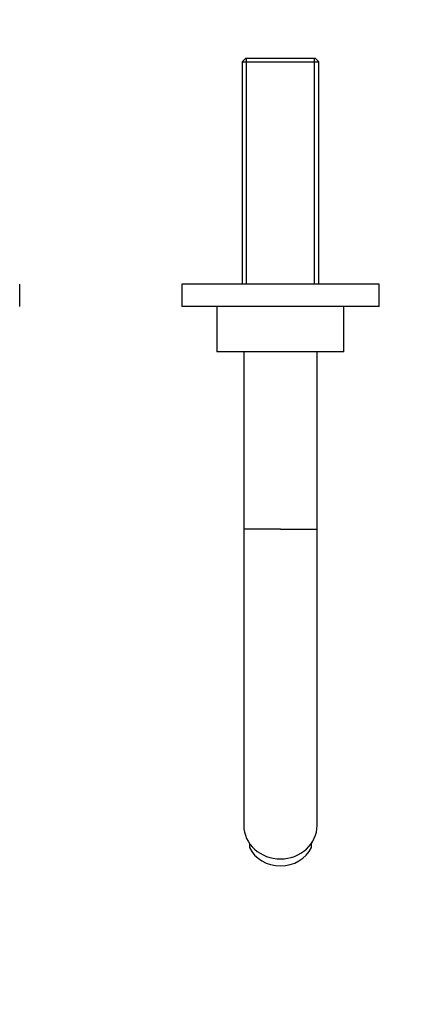
# Model space of a CAD drawing. Units: millimetres. Extents: x 0 to 1393, y 0 to 1375.
# Drawn here: x 599 to 741, y 349 to 698 of the extents above; entities that cross this region are included whole.
import ezdxf
from ezdxf import colors
from ezdxf.entities.mleader import LeaderData, LeaderLine
from ezdxf.math import Vec2, Vec3

# ---------------------------------------------------------------- set-up
doc = ezdxf.new("R2010")
doc.units = ezdxf.units.MM
doc.layers.add('DV3_Défaut', color=7, linetype='Continuous')
doc.layers.add('Défaut', color=7, linetype='Continuous')

# ---------------------------------------------------------------- blocks, each defined once
blk = doc.blocks.new('_DOT')
at = {"color": 0}
blk.add_line((0, 0), (-1, 0), dxfattribs=at)
at = {"color": 0, "const_width": 0.333}
blk.add_lwpolyline([(-0.1665, 0, 1), (0.1665, 0, 1)], format="xyb", close=True, dxfattribs=at)
blk = doc.blocks.new('SE2')
at = {"layer": 'DV3_Défaut', "color": 7, "linetype": 'Continuous'}
for p, q in [((679.39, 684.72), (678.19, 683.52)), ((704.19, 684.72), (679.39, 684.72)), ((679.73, 604.72), (679.73, 684.72)), ((703.85, 604.72), (703.85, 684.72)), ((705.39, 683.52), (704.19, 684.72)), ((678.19, 683.52), (705.39, 683.52)), ((678.19, 683.52), (678.19, 604.72)), ((705.39, 604.72), (705.39, 683.52)), ((599.29, 596.72), (599.29, 604.72)), ((726.79, 604.72), (656.79, 604.72)), ((656.79, 604.72), (656.79, 596.72)), ((726.79, 596.72), (726.79, 604.72)), ((726.79, 596.72), (656.79, 596.72)), ((669.29, 596.72), (669.29, 580.72)), ((714.29, 580.72), (714.29, 596.72)), ((714.29, 580.72), (669.29, 580.72)), ((678.79, 580.72), (678.79, 517.72)), ((704.79, 517.72), (704.79, 580.72)), ((691.79, 517.72), (678.79, 517.72)), ((678.79, 517.72), (678.79, 412.6)), ((691.79, 517.72), (704.79, 517.72)), ((704.79, 412.6), (704.79, 517.72)), ((680.79, 406.14), (680.79, 404.83)), ((702.79, 404.83), (702.79, 406.14))]:
    blk.add_line(p, q, dxfattribs=at)
for centre, major_axis, start_param, end_param in [((691.79, 412.6), (13, 0), 3.141393, 4.712389), ((691.79, 412.6), (-13, 0), 1.570796, 3.146012), ((691.79, 410.49), (12, 0), 3.498763, 3.552731), ((691.79, 410.49), (-12, 0), 2.730455, 2.784422), ((691.79, 409.18), (-12, 0), 0.411138, 2.730455)]:
    blk.add_ellipse(centre, major_axis=major_axis, ratio=0.906308, start_param=start_param, end_param=end_param, dxfattribs=at)

msp = doc.modelspace()

# ---------------------------------------------------------------- block references
at = {"layer": 'Défaut'}
msp.add_blockref('SE2', (0, 0), dxfattribs=at)

# ---------------------------------------------------------------- leaders
at = {"layer": 'Défaut', "color": 7, "linetype": 'Continuous'}
ml = msp.add_multileader_mtext('Standard', dxfattribs=at)
ml.set_content('{\\pxsm0.9;\\fSolid Edge ISO|b1||i0||c0|p34;\\W1.;04/07/2016\\P}', color=256)
ml.set_leader_properties()
ml.set_arrow_properties(name='DOT')
ml.build(insert=Vec2(0, 0))
ml.multileader.update_dxf_attribs({"leader_type": 0, "dogleg_length": 0, "arrow_head_size": 12})
ctx = ml.context
ctx.base_point, ctx.char_height, ctx.arrow_head_size, ctx.landing_gap_size = Vec3(1305.56, 1368.3), 12, 12, 4.2
notes = []
notes.append((ctx, [(0, (0, 0, 0), (0, 0), (1, 0), 1, [])]))
ctx.mtext.insert = Vec3(1307.56, 1374.42)
for ctx, leaders in notes:
    for number, flags, end, landing, length, lines in leaders:
        leader = LeaderData()
        leader.index, (leader.has_last_leader_line, leader.has_dogleg_vector, leader.attachment_direction) = number, flags
        leader.last_leader_point, leader.dogleg_vector, leader.dogleg_length = Vec3(end), Vec3(landing), length
        for number, points, colour, breaks in lines:
            line = LeaderLine()
            line.index, line.vertices, line.color, line.breaks = number, Vec3.list(points), colors.encode_raw_color(colour), breaks
            leader.lines.append(line)
        ctx.leaders.append(leader)

doc.saveas('drawing.dxf')
